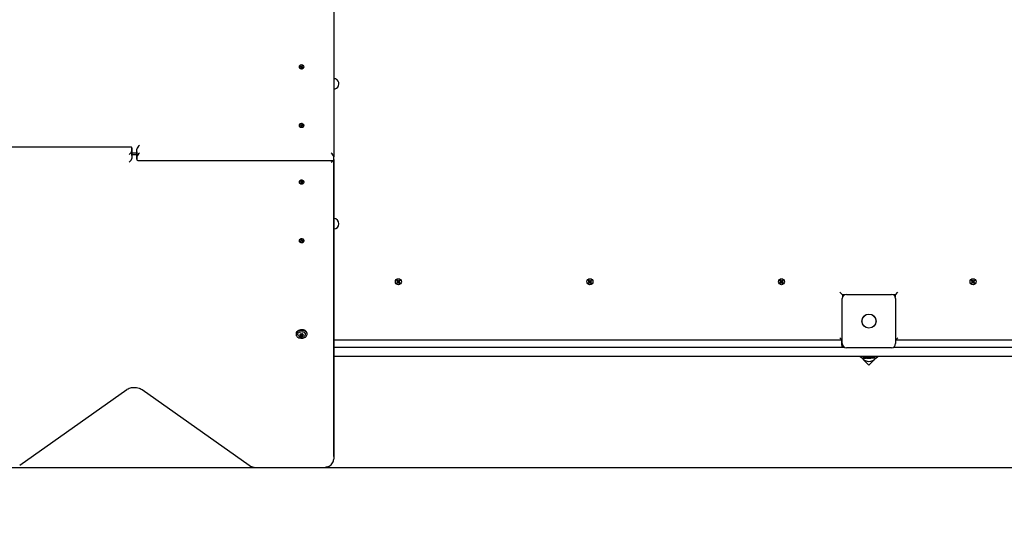
# Paper-space layout 'Основные габаритные размеры' of a CAD drawing. Units: millimetres. Extents: x 7 to 22.2, y 3.8 to 15.5.
# Drawn here: x 12.3 to 14.2, y 7.9 to 8.8 of the extents above; entities that cross this region are included whole.
import ezdxf

# ---------------------------------------------------------------- set-up
doc = ezdxf.new("R2010")
doc.units = ezdxf.units.MM
doc.header["$LTSCALE"] = 120
doc.header["$PDSIZE"] = -1
doc.linetypes.add('SLD-Сплошная', pattern=[0])
doc.layers.add('ПРИМЕЧАНИЯ', color=7, linetype='SLD-Сплошная')
doc.styles.add('SLDTEXTSTYLE1', font='isocpeui.ttf')
doc.dimstyles.new('SLDDIMSTYLE3', dxfattribs={"dimtxt": 0.36, "dimasz": 0.36, "dimexe": 0, "dimexo": 0.0625, "dimgap": 0.09, "dimtad": 2, "dimlfac": 1, "dimrnd": 1e-09, "dimzin": 12, "dimdsep": 46, "dimtxsty": 'SLDTEXTSTYLE1', "dimsah": 1, "dimcen": 0.09, "dimadec": 0, "dimazin": 3, "dimtfac": 1, "dimtdec": 3, "dimtofl": 0, "dimtmove": 0, "dimatfit": 3, "dimfxl": 1, "dimfrac": 2, "dimtolj": 1, "dimtzin": 12, "dimarcsym": 0})

# ---------------------------------------------------------------- blocks, each defined once
blk = doc.blocks.new('_D_7')
at = {"layer": 'Defpoints', "color": 0, "transparency": 16777216}
for p in [(7.0242, 11.5197), (19.2301, 8.1972), (7.0242, 3.8325)]:
    blk.add_point(p, dxfattribs=at)
at = {"layer": 'ПРИМЕЧАНИЯ', "color": 0, "lineweight": -2, "transparency": 16777216}
for p, q in [((7.0242, 11.4572), (7.0242, 3.8325)), ((19.2301, 8.1347), (19.2301, 3.8325)), ((18.8701, 3.8325), (7.3842, 3.8325))]:
    blk.add_line(p, q, dxfattribs=at)
at = {"layer": 'ПРИМЕЧАНИЯ', "color": 0, "transparency": 16777216}
for points in [[(7.3842, 3.8925), (7.3842, 3.7725), (7.0242, 3.8325)], [(18.8701, 3.8925), (18.8701, 3.7725), (19.2301, 3.8325)]]:
    blk.add_solid(points, dxfattribs=at)
at = {"layer": 'ПРИМЕЧАНИЯ', "color": 0, "transparency": 16777216, "insert": (13.0797, 4.2825), "char_height": 0.36, "attachment_point": 2, "style": 'SLDTEXTSTYLE1'}
blk.add_mtext('\\A1;12.21м', dxfattribs=at)
blk = doc.blocks.new('*D19')
at = {"layer": 'Defpoints', "color": 0, "transparency": 16777216}
for p in [(8.5242, 11.6462), (17.3301, 10.2962), (17.3301, 5.2389)]:
    blk.add_point(p, dxfattribs=at)
at = {"layer": 'ПРИМЕЧАНИЯ', "color": 0, "lineweight": -2, "transparency": 16777216}
for p, q in [((8.5242, 11.5837), (8.5242, 5.2389)), ((17.3301, 10.2337), (17.3301, 5.2389)), ((8.8842, 5.2389), (16.9701, 5.2389))]:
    blk.add_line(p, q, dxfattribs=at)
at = {"layer": 'ПРИМЕЧАНИЯ', "color": 0, "transparency": 16777216}
for points in [[(8.8842, 5.2989), (8.8842, 5.1789), (8.5242, 5.2389)], [(16.9701, 5.2989), (16.9701, 5.1789), (17.3301, 5.2389)]]:
    blk.add_solid(points, dxfattribs=at)
at = {"layer": 'ПРИМЕЧАНИЯ', "color": 0, "transparency": 16777216, "insert": (12.9953, 5.5089), "char_height": 0.36, "attachment_point": 5, "style": 'SLDTEXTSTYLE1'}
blk.add_mtext('\\A1;8.81м', dxfattribs=at)
blk = doc.blocks.new('*D20')
at = {"layer": 'Defpoints', "color": 0, "transparency": 16777216}
for p in [(15.6931, 14.0274), (12.2551, 7.9829), (20.8119, 7.9829)]:
    blk.add_point(p, dxfattribs=at)
at = {"layer": 'ПРИМЕЧАНИЯ', "color": 0, "lineweight": -2, "transparency": 16777216}
for p, q in [((15.7556, 14.0274), (20.8119, 14.0274)), ((20.8119, 13.6674), (20.8119, 8.3429)), ((12.3176, 7.9829), (20.8119, 7.9829))]:
    blk.add_line(p, q, dxfattribs=at)
at = {"layer": 'ПРИМЕЧАНИЯ', "color": 0, "transparency": 16777216}
for points in [[(20.7519, 13.6674), (20.8719, 13.6674), (20.8119, 14.0274)], [(20.7519, 8.3429), (20.8719, 8.3429), (20.8119, 7.9829)]]:
    blk.add_solid(points, dxfattribs=at)
at = {"layer": 'ПРИМЕЧАНИЯ', "color": 0, "transparency": 16777216, "insert": (20.5419, 11.0052), "char_height": 0.36, "attachment_point": 5, "rotation": 90, "style": 'SLDTEXTSTYLE1'}
blk.add_mtext('\\A1;6.04м', dxfattribs=at)

psp = doc.layouts.new('Основные габаритные размеры')

# ---------------------------------------------------------------- linework, layer by layer
at = {"color": 7, "linetype": 'SLD-Сплошная', "lineweight": 25}
for p, q in [((12.9401, 9.1778), (12.9401, 8.5824)), ((12.8733, 8.7561), (12.8733, 8.7557)), ((12.8757, 8.7567), (12.8762, 8.7573)), ((12.8768, 8.7562), (12.8757, 8.7567)), ((12.8762, 8.7573), (12.8773, 8.7569)), ((12.8768, 8.7562), (12.8762, 8.7573)), ((12.8764, 8.7558), (12.877, 8.7561)), ((12.8771, 8.7558), (12.8764, 8.7558)), ((12.8764, 8.7548), (12.877, 8.7555)), ((12.8772, 8.7544), (12.8764, 8.7548)), ((12.8771, 8.7545), (12.8771, 8.7557)), ((12.8773, 8.7554), (12.8771, 8.7557)), ((12.8771, 8.7549), (12.8774, 8.7552)), ((12.8779, 8.7552), (12.8772, 8.7544)), ((12.8776, 8.7568), (12.8777, 8.7573)), ((12.8777, 8.7573), (12.878, 8.7568)), ((12.8778, 8.7553), (12.8777, 8.7573)), ((12.8785, 8.7549), (12.8781, 8.7554)), ((12.8782, 8.7553), (12.8782, 8.7553)), ((12.8782, 8.7553), (12.8785, 8.7552)), ((12.8783, 8.757), (12.8789, 8.7578)), ((12.8783, 8.7555), (12.8789, 8.7578)), ((12.8785, 8.7554), (12.8785, 8.7549)), ((12.8789, 8.7578), (12.8798, 8.7574)), ((12.8799, 8.7549), (12.8789, 8.7554)), ((12.879, 8.7564), (12.8798, 8.7564)), ((12.879, 8.7563), (12.879, 8.7553)), ((12.8798, 8.7574), (12.8791, 8.7567)), ((12.8798, 8.7564), (12.8791, 8.7562)), ((12.8794, 8.756), (12.8804, 8.7555)), ((12.8804, 8.7555), (12.8799, 8.7549)), ((12.8799, 8.7549), (12.8804, 8.7555)), ((12.8829, 8.7557), (12.8829, 8.7561)), ((12.8733, 8.643), (12.8733, 8.6425)), ((12.876, 8.6439), (12.8767, 8.6444)), ((12.8769, 8.6433), (12.876, 8.6439)), ((12.876, 8.642), (12.8769, 8.6426)), ((12.8767, 8.6415), (12.876, 8.642)), ((12.8763, 8.643), (12.877, 8.6431)), ((12.877, 8.6428), (12.8763, 8.643)), ((12.8767, 8.6444), (12.8776, 8.6438)), ((12.8776, 8.6423), (12.8767, 8.6444)), ((12.8776, 8.6421), (12.8767, 8.6415)), ((12.8779, 8.6437), (12.8781, 8.6442)), ((12.8781, 8.6417), (12.8779, 8.6422)), ((12.8781, 8.6442), (12.8783, 8.6437)), ((12.8781, 8.6422), (12.8781, 8.6442)), ((12.8783, 8.6422), (12.8781, 8.6417)), ((12.8786, 8.6438), (12.8795, 8.6444)), ((12.8786, 8.6423), (12.8795, 8.6444)), ((12.8795, 8.6415), (12.8786, 8.6421)), ((12.8791, 8.6431), (12.8798, 8.643)), ((12.8798, 8.643), (12.8791, 8.6428)), ((12.8802, 8.6439), (12.8793, 8.6433)), ((12.8793, 8.6426), (12.8802, 8.642)), ((12.8795, 8.6444), (12.8802, 8.6439)), ((12.8802, 8.642), (12.8795, 8.6415)), ((12.8829, 8.6425), (12.8829, 8.643)), ((12.5486, 8.601), (12.1715, 8.601)), ((12.5501, 8.5995), (12.5501, 8.5939)), ((12.5501, 8.5847), (12.5501, 8.5995)), ((12.5601, 8.5824), (12.5601, 8.5973)), ((12.5601, 8.5916), (12.5601, 8.5973)), ((12.5501, 8.5939), (12.5501, 8.579)), ((12.5501, 8.5902), (12.5601, 8.5902)), ((12.5601, 8.5862), (12.5501, 8.5862)), ((12.5501, 8.5847), (12.5501, 8.579)), ((12.5601, 8.5916), (12.5601, 8.5768)), ((12.5601, 8.5768), (12.5601, 8.5824)), ((12.9401, 8.5768), (12.9401, 8.5824)), ((12.5615, 8.5753), (12.9386, 8.5753)), ((12.9401, 8.5768), (12.9401, 7.9985)), ((12.9401, 8.0042), (12.9401, 8.5768)), ((12.8733, 8.5338), (12.8733, 8.5334)), ((12.876, 8.5343), (12.8767, 8.5348)), ((12.8769, 8.5337), (12.876, 8.5343)), ((12.876, 8.5324), (12.8769, 8.533)), ((12.8767, 8.5319), (12.876, 8.5324)), ((12.8763, 8.5334), (12.877, 8.5335)), ((12.877, 8.5332), (12.8763, 8.5334)), ((12.8767, 8.5348), (12.8776, 8.5342)), ((12.8776, 8.534), (12.8767, 8.5319)), ((12.8776, 8.5325), (12.8767, 8.5319)), ((12.8779, 8.5341), (12.8781, 8.5346)), ((12.8781, 8.5321), (12.8779, 8.5326)), ((12.8781, 8.5346), (12.8783, 8.5341)), ((12.8781, 8.5342), (12.8781, 8.5321)), ((12.8783, 8.5326), (12.8781, 8.5321)), ((12.8786, 8.5342), (12.8795, 8.5348)), ((12.8786, 8.534), (12.8795, 8.5319)), ((12.8795, 8.5319), (12.8786, 8.5325)), ((12.8791, 8.5335), (12.8798, 8.5334)), ((12.8798, 8.5334), (12.8791, 8.5332)), ((12.8802, 8.5343), (12.8793, 8.5337)), ((12.8793, 8.533), (12.8802, 8.5324)), ((12.8795, 8.5348), (12.8802, 8.5343)), ((12.8802, 8.5324), (12.8795, 8.5319)), ((12.8829, 8.5334), (12.8829, 8.5338)), ((12.8733, 8.4206), (12.8733, 8.4202)), ((12.8757, 8.4196), (12.8768, 8.4201)), ((12.8762, 8.419), (12.8757, 8.4196)), ((12.8768, 8.4201), (12.8762, 8.419)), ((12.8773, 8.4195), (12.8762, 8.419)), ((12.8764, 8.4215), (12.8772, 8.4219)), ((12.877, 8.4208), (12.8764, 8.4215)), ((12.8764, 8.4205), (12.8771, 8.4205)), ((12.877, 8.4203), (12.8764, 8.4205)), ((12.8771, 8.4206), (12.8771, 8.4218)), ((12.8774, 8.4211), (12.8771, 8.4215)), ((12.8773, 8.421), (12.8771, 8.4207)), ((12.8772, 8.4219), (12.8779, 8.4211)), ((12.8777, 8.419), (12.8776, 8.4195)), ((12.8778, 8.421), (12.8777, 8.419)), ((12.878, 8.4195), (12.8777, 8.419)), ((12.8781, 8.421), (12.8785, 8.4214)), ((12.8785, 8.4211), (12.8782, 8.421)), ((12.8782, 8.421), (12.8782, 8.421)), ((12.8783, 8.4208), (12.8789, 8.4186)), ((12.8789, 8.4186), (12.8783, 8.4193)), ((12.8785, 8.4214), (12.8785, 8.4209)), ((12.8789, 8.421), (12.8799, 8.4214)), ((12.8798, 8.4189), (12.8789, 8.4186)), ((12.879, 8.421), (12.879, 8.42)), ((12.8798, 8.4199), (12.879, 8.4199)), ((12.8791, 8.4202), (12.8798, 8.4199)), ((12.8791, 8.4197), (12.8798, 8.4189)), ((12.8804, 8.4208), (12.8794, 8.4204)), ((12.8799, 8.4214), (12.8804, 8.4208)), ((12.8799, 8.4214), (12.8804, 8.4208)), ((12.8829, 8.4202), (12.8829, 8.4206)), ((13.0621, 8.3393), (13.0633, 8.3405)), ((13.063, 8.3383), (13.0621, 8.3393)), ((13.0622, 8.3432), (13.0633, 8.3442)), ((13.0634, 8.342), (13.0622, 8.3432)), ((13.0626, 8.3413), (13.0636, 8.3415)), ((13.0636, 8.341), (13.0626, 8.3413)), ((13.0636, 8.3412), (13.0626, 8.3413)), ((13.0643, 8.3395), (13.063, 8.3383)), ((13.0642, 8.3394), (13.0632, 8.3404)), ((13.0633, 8.3442), (13.0644, 8.3429)), ((13.0633, 8.3421), (13.0643, 8.343)), ((13.0636, 8.3412), (13.0637, 8.3413)), ((13.0637, 8.3412), (13.0636, 8.3412)), ((13.065, 8.3387), (13.0647, 8.3397)), ((13.0649, 8.3426), (13.0652, 8.3436)), ((13.065, 8.3396), (13.065, 8.3398)), ((13.0653, 8.3397), (13.065, 8.3387)), ((13.065, 8.3397), (13.065, 8.3396)), ((13.065, 8.3396), (13.065, 8.3387)), ((13.0651, 8.3427), (13.0652, 8.3436)), ((13.0651, 8.3427), (13.0652, 8.3426)), ((13.0651, 8.3426), (13.0651, 8.3427)), ((13.0652, 8.3436), (13.0654, 8.3426)), ((13.0669, 8.3381), (13.0657, 8.3394)), ((13.0669, 8.3402), (13.0658, 8.3393)), ((13.0659, 8.3428), (13.0671, 8.344)), ((13.066, 8.3429), (13.0669, 8.3419)), ((13.0665, 8.3414), (13.0675, 8.3411)), ((13.0675, 8.3411), (13.0665, 8.3408)), ((13.0666, 8.3411), (13.0665, 8.3411)), ((13.0665, 8.3411), (13.0666, 8.3411)), ((13.0666, 8.3411), (13.0675, 8.3411)), ((13.0681, 8.343), (13.0668, 8.3418)), ((13.0668, 8.3404), (13.0679, 8.3391)), ((13.0679, 8.3391), (13.0669, 8.3381)), ((13.0671, 8.344), (13.0681, 8.343)), ((13.4321, 8.3393), (13.4333, 8.3405)), ((13.433, 8.3383), (13.4321, 8.3393)), ((13.4322, 8.3432), (13.4333, 8.3442)), ((13.4334, 8.342), (13.4322, 8.3432)), ((13.4326, 8.3413), (13.4336, 8.3415)), ((13.4336, 8.341), (13.4326, 8.3413)), ((13.4336, 8.3412), (13.4326, 8.3413)), ((13.4343, 8.3395), (13.433, 8.3383)), ((13.4342, 8.3394), (13.4332, 8.3404)), ((13.4333, 8.3442), (13.4344, 8.3429)), ((13.4333, 8.3421), (13.4343, 8.343)), ((13.4336, 8.3412), (13.4337, 8.3413)), ((13.4337, 8.3412), (13.4336, 8.3412)), ((13.435, 8.3387), (13.4347, 8.3397)), ((13.4349, 8.3426), (13.4352, 8.3436)), ((13.435, 8.3396), (13.435, 8.3398)), ((13.4353, 8.3397), (13.435, 8.3387)), ((13.435, 8.3397), (13.435, 8.3396)), ((13.435, 8.3396), (13.435, 8.3387)), ((13.4351, 8.3427), (13.4352, 8.3436)), ((13.4351, 8.3427), (13.4352, 8.3426)), ((13.4351, 8.3426), (13.4351, 8.3427)), ((13.4352, 8.3436), (13.4354, 8.3426)), ((13.4369, 8.3381), (13.4357, 8.3394)), ((13.4369, 8.3402), (13.4358, 8.3393)), ((13.4359, 8.3428), (13.4371, 8.344)), ((13.436, 8.3429), (13.4369, 8.3419)), ((13.4365, 8.3414), (13.4375, 8.3411)), ((13.4375, 8.3411), (13.4365, 8.3408)), ((13.4366, 8.3411), (13.4365, 8.3411)), ((13.4365, 8.3411), (13.4366, 8.3411)), ((13.4366, 8.3411), (13.4375, 8.3411)), ((13.4381, 8.343), (13.4368, 8.3418)), ((13.4368, 8.3404), (13.4379, 8.3391)), ((13.4379, 8.3391), (13.4369, 8.3381)), ((13.4371, 8.344), (13.4381, 8.343)), ((13.8021, 8.3393), (13.8033, 8.3405)), ((13.803, 8.3383), (13.8021, 8.3393)), ((13.8022, 8.3432), (13.8033, 8.3442)), ((13.8034, 8.342), (13.8022, 8.3432)), ((13.8026, 8.3413), (13.8036, 8.3415)), ((13.8036, 8.341), (13.8026, 8.3413)), ((13.8036, 8.3412), (13.8026, 8.3413)), ((13.8043, 8.3395), (13.803, 8.3383)), ((13.8042, 8.3394), (13.8032, 8.3404)), ((13.8033, 8.3442), (13.8044, 8.3429)), ((13.8033, 8.3421), (13.8043, 8.343)), ((13.8036, 8.3412), (13.8037, 8.3413)), ((13.8037, 8.3412), (13.8036, 8.3412)), ((13.805, 8.3387), (13.8047, 8.3397)), ((13.8049, 8.3426), (13.8052, 8.3436)), ((13.805, 8.3396), (13.805, 8.3398)), ((13.8053, 8.3397), (13.805, 8.3387)), ((13.805, 8.3397), (13.805, 8.3396)), ((13.805, 8.3396), (13.805, 8.3387)), ((13.8051, 8.3427), (13.8052, 8.3436)), ((13.8051, 8.3427), (13.8052, 8.3426)), ((13.8051, 8.3426), (13.8051, 8.3427)), ((13.8052, 8.3436), (13.8054, 8.3426)), ((13.8069, 8.3381), (13.8057, 8.3394)), ((13.8069, 8.3402), (13.8058, 8.3393)), ((13.8059, 8.3428), (13.8071, 8.344)), ((13.806, 8.3429), (13.8069, 8.3419)), ((13.8065, 8.3414), (13.8075, 8.3411)), ((13.8075, 8.3411), (13.8065, 8.3408)), ((13.8066, 8.3411), (13.8065, 8.3411)), ((13.8065, 8.3411), (13.8066, 8.3411)), ((13.8066, 8.3411), (13.8075, 8.3411)), ((13.8081, 8.343), (13.8068, 8.3418)), ((13.8068, 8.3404), (13.8079, 8.3391)), ((13.8079, 8.3391), (13.8069, 8.3381)), ((13.8071, 8.344), (13.8081, 8.343)), ((14.1721, 8.3393), (14.1733, 8.3405)), ((14.173, 8.3383), (14.1721, 8.3393)), ((14.1722, 8.3432), (14.1733, 8.3442)), ((14.1734, 8.342), (14.1722, 8.3432)), ((14.1726, 8.3413), (14.1736, 8.3415)), ((14.1736, 8.341), (14.1726, 8.3413)), ((14.1736, 8.3412), (14.1726, 8.3413)), ((14.1743, 8.3395), (14.173, 8.3383)), ((14.1742, 8.3394), (14.1732, 8.3404)), ((14.1733, 8.3442), (14.1744, 8.3429)), ((14.1733, 8.3421), (14.1743, 8.343)), ((14.1736, 8.3412), (14.1737, 8.3413)), ((14.1737, 8.3412), (14.1736, 8.3412)), ((14.175, 8.3387), (14.1747, 8.3397)), ((14.1749, 8.3426), (14.1752, 8.3436)), ((14.175, 8.3396), (14.175, 8.3398)), ((14.1753, 8.3397), (14.175, 8.3387)), ((14.175, 8.3397), (14.175, 8.3396)), ((14.175, 8.3396), (14.175, 8.3387)), ((14.1751, 8.3427), (14.1752, 8.3436)), ((14.1751, 8.3427), (14.1752, 8.3426)), ((14.1751, 8.3426), (14.1751, 8.3427)), ((14.1752, 8.3436), (14.1754, 8.3426)), ((14.1769, 8.3381), (14.1757, 8.3394)), ((14.1769, 8.3402), (14.1758, 8.3393)), ((14.1759, 8.3428), (14.1771, 8.344)), ((14.176, 8.3429), (14.1769, 8.3419)), ((14.1765, 8.3414), (14.1775, 8.3411)), ((14.1775, 8.3411), (14.1765, 8.3408)), ((14.1766, 8.3411), (14.1765, 8.3411)), ((14.1765, 8.3411), (14.1766, 8.3411)), ((14.1766, 8.3411), (14.1775, 8.3411)), ((14.1781, 8.343), (14.1768, 8.3418)), ((14.1768, 8.3404), (14.1779, 8.3391)), ((14.1779, 8.3391), (14.1769, 8.3381)), ((14.1771, 8.344), (14.1781, 8.343)), ((13.9231, 8.3162), (13.9181, 8.3212)), ((13.9231, 8.3162), (13.9231, 8.3114)), ((13.9278, 8.3162), (13.9231, 8.3162)), ((13.9306, 8.3167), (14.0176, 8.3167)), ((14.0251, 8.3162), (14.0204, 8.3162)), ((14.0251, 8.3162), (14.0301, 8.3212)), ((14.0251, 8.3114), (14.0251, 8.3162)), ((13.9226, 8.2217), (13.9226, 8.3087)), ((14.0256, 8.3087), (14.0256, 8.2217)), ((12.8674, 8.2415), (12.8674, 8.241)), ((12.8674, 8.241), (12.8674, 8.2398)), ((12.876, 8.2386), (12.876, 8.2388)), ((12.876, 8.2373), (12.876, 8.2386)), ((12.8762, 8.2399), (12.8762, 8.2404)), ((12.8799, 8.2385), (12.8799, 8.2383)), ((12.8799, 8.2383), (12.8799, 8.2371)), ((12.8801, 8.2404), (12.8801, 8.2396)), ((12.8887, 8.2398), (12.8887, 8.241)), ((13.9226, 8.2282), (12.9401, 8.2282)), ((13.9226, 8.2287), (13.9181, 8.2332)), ((13.9211, 8.2282), (13.9211, 8.2192)), ((14.0301, 8.2332), (14.0256, 8.2287)), ((15.0071, 8.2282), (14.0256, 8.2282)), ((12.9401, 8.2152), (13.9259, 8.2152)), ((14.0176, 8.2137), (13.9306, 8.2137)), ((14.0222, 8.2152), (15.0201, 8.2152)), ((15.0381, 8.1972), (12.9401, 8.1972)), ((13.9573, 8.1972), (13.9597, 8.1947)), ((13.9617, 8.1937), (13.9607, 8.1937)), ((13.9607, 8.1937), (13.9696, 8.1937)), ((13.9696, 8.1937), (13.9617, 8.1937)), ((13.9631, 8.1913), (13.9741, 8.1803)), ((13.9634, 8.1972), (13.9634, 8.1954)), ((13.9831, 8.1954), (13.9634, 8.1954)), ((13.9706, 8.1936), (13.9722, 8.1936)), ((13.9722, 8.1936), (13.9776, 8.1936)), ((13.9741, 8.1803), (13.9854, 8.1917)), ((13.9874, 8.1937), (13.9785, 8.1937)), ((13.9847, 8.1954), (13.9831, 8.1954)), ((13.9847, 8.1954), (13.9847, 8.1972)), ((13.9874, 8.1936), (13.9909, 8.1972)), ((12.3336, 7.9869), (12.5403, 8.1331)), ((12.5699, 8.1331), (12.7766, 7.9869)), ((12.9401, 8.0042), (12.9401, 7.9985)), ((12.7901, 7.9829), (12.9201, 7.9829))]:
    psp.add_line(p, q, dxfattribs=at)
at = {"color": 7, "linetype": 'SLD-Сплошная', "lineweight": 25, "flags": 128}
for points in [[(12.8822, 8.7544), (12.8827, 8.7552), (12.8829, 8.7561), (12.8827, 8.757), (12.8822, 8.7579), (12.8813, 8.7586), (12.8803, 8.7591), (12.879, 8.7594), (12.8777, 8.7595), (12.8764, 8.7593), (12.8753, 8.7589), (12.8743, 8.7582), (12.8737, 8.7574), (12.8733, 8.7565), (12.8733, 8.7556), (12.8737, 8.7547), (12.8744, 8.7539), (12.8753, 8.7533), (12.8765, 8.7529), (12.8778, 8.7527), (12.8791, 8.7528), (12.8803, 8.7531), (12.8814, 8.7536), (12.8822, 8.7544)], [(12.8733, 8.7557), (12.8733, 8.7552), (12.8737, 8.7543), (12.8744, 8.7535), (12.8753, 8.7529), (12.8765, 8.7525), (12.8778, 8.7523), (12.8791, 8.7524), (12.8803, 8.7527), (12.8814, 8.7532), (12.8822, 8.7539)], [(12.8822, 8.7539), (12.8827, 8.7548), (12.8829, 8.7557)], [(12.8815, 8.6406), (12.8823, 8.6413), (12.8827, 8.6422), (12.8829, 8.6431), (12.8826, 8.644), (12.8821, 8.6448), (12.8812, 8.6455), (12.8801, 8.646), (12.8789, 8.6463), (12.8776, 8.6463), (12.8763, 8.6461), (12.8752, 8.6457), (12.8742, 8.645), (12.8736, 8.6442), (12.8733, 8.6433), (12.8733, 8.6424), (12.8737, 8.6415), (12.8745, 8.6407), (12.8754, 8.6401), (12.8766, 8.6397), (12.8779, 8.6396), (12.8792, 8.6397), (12.8804, 8.64), (12.8815, 8.6406)], [(12.8733, 8.6425), (12.8733, 8.642), (12.8737, 8.6411), (12.8745, 8.6403), (12.8754, 8.6397), (12.8766, 8.6393), (12.8779, 8.6392), (12.8792, 8.6392), (12.8804, 8.6396), (12.8815, 8.6401)], [(12.8815, 8.5362), (12.8804, 8.5367), (12.8792, 8.5371), (12.8779, 8.5372), (12.8766, 8.537), (12.8754, 8.5366), (12.8745, 8.536), (12.8737, 8.5352), (12.8733, 8.5344), (12.8733, 8.5338)], [(12.8815, 8.5358), (12.8804, 8.5363), (12.8792, 8.5367), (12.8779, 8.5367), (12.8766, 8.5366), (12.8754, 8.5362), (12.8745, 8.5356), (12.8737, 8.5348), (12.8733, 8.5339), (12.8733, 8.533), (12.8736, 8.5321), (12.8742, 8.5313), (12.8752, 8.5307), (12.8763, 8.5302), (12.8776, 8.53), (12.8789, 8.53), (12.8801, 8.5303), (12.8812, 8.5308), (12.8821, 8.5315), (12.8826, 8.5323), (12.8829, 8.5332), (12.8827, 8.5342), (12.8823, 8.535), (12.8815, 8.5358)], [(12.8822, 8.4224), (12.8814, 8.4231), (12.8803, 8.4236), (12.8791, 8.424), (12.8778, 8.424), (12.8765, 8.4238), (12.8753, 8.4234), (12.8744, 8.4228), (12.8737, 8.422), (12.8733, 8.4211), (12.8733, 8.4206)], [(12.8822, 8.422), (12.8814, 8.4227), (12.8803, 8.4232), (12.8791, 8.4235), (12.8778, 8.4236), (12.8765, 8.4234), (12.8753, 8.423), (12.8744, 8.4224), (12.8737, 8.4216), (12.8733, 8.4207), (12.8733, 8.4198), (12.8737, 8.4189), (12.8743, 8.4181), (12.8753, 8.4175), (12.8764, 8.417), (12.8777, 8.4168), (12.879, 8.4169), (12.8803, 8.4172), (12.8813, 8.4177), (12.8822, 8.4184), (12.8827, 8.4193), (12.8829, 8.4202), (12.8827, 8.4211), (12.8822, 8.422)], [(12.8829, 8.4206), (12.8827, 8.4215), (12.8822, 8.4224)], [(13.0636, 8.3438), (13.0631, 8.3435), (13.0626, 8.3428)], [(13.0665, 8.3385), (13.067, 8.3389), (13.0676, 8.3395)], [(13.4336, 8.3438), (13.4331, 8.3435), (13.4326, 8.3428)], [(13.4365, 8.3385), (13.437, 8.3389), (13.4376, 8.3395)], [(13.8036, 8.3438), (13.8031, 8.3435), (13.8026, 8.3428)], [(13.8065, 8.3385), (13.807, 8.3389), (13.8076, 8.3395)], [(14.1736, 8.3438), (14.1731, 8.3435), (14.1726, 8.3428)], [(14.1765, 8.3385), (14.177, 8.3389), (14.1776, 8.3395)], [(12.8887, 8.241), (12.8886, 8.242), (12.8882, 8.2433), (12.8875, 8.2446), (12.8864, 8.2458), (12.885, 8.2468), (12.8834, 8.2476), (12.8816, 8.2481), (12.8797, 8.2485), (12.8778, 8.2486), (12.8758, 8.2484), (12.8739, 8.248), (12.8722, 8.2473), (12.8707, 8.2465), (12.8694, 8.2454), (12.8684, 8.2442), (12.8677, 8.2429), (12.8674, 8.2415)], [(12.8674, 8.2402), (12.8675, 8.2388), (12.8679, 8.2375), (12.8687, 8.2362), (12.8698, 8.2351), (12.8711, 8.2341), (12.8727, 8.2332), (12.8745, 8.2327), (12.8764, 8.2323), (12.8784, 8.2322), (12.8803, 8.2324), (12.8822, 8.2328), (12.8839, 8.2335), (12.8855, 8.2344), (12.8868, 8.2354), (12.8877, 8.2366), (12.8884, 8.2379), (12.8887, 8.2393), (12.8886, 8.2407), (12.8882, 8.242), (12.8875, 8.2433), (12.8864, 8.2445), (12.885, 8.2455), (12.8834, 8.2463), (12.8816, 8.2469), (12.8797, 8.2472), (12.8778, 8.2473), (12.8758, 8.2471), (12.8739, 8.2467), (12.8722, 8.246), (12.8707, 8.2452), (12.8694, 8.2441), (12.8684, 8.2429), (12.8677, 8.2416), (12.8674, 8.2402)], [(12.874, 8.2355), (12.8732, 8.236), (12.8721, 8.2368), (12.8714, 8.2378), (12.8709, 8.2389), (12.8708, 8.2401), (12.8711, 8.2412), (12.8718, 8.2423), (12.8727, 8.2432), (12.8739, 8.244), (12.8753, 8.2445), (12.8769, 8.2448), (12.8785, 8.2449), (12.8801, 8.2447), (12.8816, 8.2442), (12.8829, 8.2436), (12.884, 8.2427), (12.8848, 8.2417), (12.8852, 8.2406), (12.8853, 8.2394), (12.885, 8.2383), (12.8844, 8.2373), (12.8834, 8.2363), (12.8824, 8.2356)], [(12.5403, 8.1331), (12.5411, 8.1337), (12.543, 8.1347), (12.545, 8.1356), (12.5473, 8.1363), (12.5496, 8.1368), (12.552, 8.1372), (12.5545, 8.1373), (12.557, 8.1373), (12.5595, 8.137), (12.5619, 8.1366), (12.5642, 8.1359), (12.5663, 8.1351), (12.5682, 8.1341), (12.5699, 8.1331)], [(12.9201, 7.9829), (12.9215, 7.9829), (12.924, 7.9832), (12.9265, 7.9837), (12.9288, 7.9844), (12.9311, 7.9854), (12.9332, 7.9866), (12.935, 7.9881), (12.9366, 7.9897), (12.938, 7.9915), (12.939, 7.9934), (12.9397, 7.9953), (12.94, 7.9973), (12.9401, 7.9985)]]:
    psp.add_lwpolyline(points, dxfattribs=at)
at = {"color": 7, "linetype": 'SLD-Сплошная', "lineweight": 25}
for centre, radius in [((13.0651, 8.3412), 0.00575), ((13.4351, 8.3412), 0.00575), ((13.8051, 8.3412), 0.00575), ((14.1751, 8.3412), 0.00575), ((13.9741, 8.2652), 0.0137), ((13.9741, 8.2652), 0.0135)]:
    psp.add_circle(centre, radius, dxfattribs=at)
for centre, radius, start, end in [((12.8765, 8.7556), 0.000653, 39.5535, 68.2062), ((12.8767, 8.7558), 0.00041, 318.4273, 357.6811), ((12.8776, 8.7577), 0.000959, 247.5427, 269.6763), ((12.8777, 8.7561), 0.00101, 254.4418, 281.7777), ((12.8784, 8.7547), 0.000674, 110.3855, 138.4496), ((12.8778, 8.7575), 0.000674, 290.3855, 318.4496), ((12.8785, 8.7545), 0.000959, 67.5427, 89.6763), ((12.8794, 8.7564), 0.00041, 138.4273, 177.6811), ((12.8796, 8.7566), 0.000653, 219.5535, 248.2062), ((12.9401, 8.7232), 0.01, 48.1342, 90), ((12.9401, 8.7232), 0.01, 270, 48.1342), ((12.8766, 8.6429), 0.000509, 22.2729, 56.1901), ((12.8766, 8.643), 0.000509, 303.8099, 337.7271), ((12.878, 8.6445), 0.000833, 235.6239, 259.9608), ((12.878, 8.6414), 0.000833, 100.0392, 124.3761), ((12.8781, 8.6431), 0.00102, 263.5292, 276.4708), ((12.8781, 8.6445), 0.000833, 280.0392, 304.3761), ((12.8781, 8.6414), 0.000833, 55.6239, 79.9608), ((12.8796, 8.6429), 0.000509, 123.8099, 157.7271), ((12.8796, 8.643), 0.000509, 202.2729, 236.1901), ((12.8799, 8.6427), 0.00299, 301.9114, 357.3662), ((12.8766, 8.5333), 0.000509, 22.2729, 56.1901), ((12.8766, 8.5334), 0.000509, 303.8099, 337.7271), ((12.878, 8.5349), 0.000833, 235.6239, 259.9608), ((12.878, 8.5318), 0.000833, 100.0392, 124.3761), ((12.8781, 8.5333), 0.00102, 83.5292, 96.4708), ((12.8781, 8.5349), 0.000833, 280.0392, 304.3761), ((12.8781, 8.5318), 0.000833, 55.6239, 79.9608), ((12.8796, 8.5333), 0.000509, 123.8099, 157.7271), ((12.8796, 8.5334), 0.000509, 202.2729, 236.1901), ((12.8799, 8.5336), 0.00299, 2.6338, 58.0886), ((12.9401, 8.4532), 0.01, 270, 90), ((12.8765, 8.4207), 0.000653, 291.7938, 320.4465), ((12.8767, 8.4205), 0.00041, 2.3189, 41.5727), ((12.8776, 8.4186), 0.000959, 90.3237, 112.4573), ((12.8777, 8.4202), 0.00101, 78.2159, 105.5646), ((12.8784, 8.4216), 0.000674, 221.5504, 249.6145), ((12.8778, 8.4188), 0.000674, 41.5504, 69.6145), ((12.8785, 8.4219), 0.000959, 270.3237, 292.4573), ((12.8794, 8.4199), 0.00041, 182.3189, 221.5727), ((12.8796, 8.4198), 0.000653, 111.7938, 140.4465), ((13.0651, 8.3412), 0.003, 208.985, 235.9718), ((13.0626, 8.3413), 0.00103, 312.4784, 342.4784), ((13.0626, 8.3413), 0.00102, 12.4784, 42.4784), ((13.0626, 8.3413), 0.00103, 359.0538, 12.4784), ((13.0626, 8.3413), 0.00103, 342.4784, 355.9029), ((13.065, 8.3387), 0.00102, 102.4784, 132.4784), ((13.0652, 8.3436), 0.00103, 222.4784, 252.4784), ((13.065, 8.3387), 0.00102, 89.0538, 102.4784), ((13.0652, 8.3436), 0.00102, 252.4784, 265.9029), ((13.065, 8.3387), 0.00102, 72.4784, 85.9029), ((13.0652, 8.3436), 0.00102, 269.0538, 282.4784), ((13.065, 8.3387), 0.00103, 42.4784, 72.4784), ((13.0652, 8.3436), 0.00102, 282.4784, 312.4784), ((13.0675, 8.3411), 0.00103, 132.4784, 162.4784), ((13.0675, 8.3411), 0.00103, 162.4784, 175.9029), ((13.0675, 8.3411), 0.00103, 179.0538, 192.4784), ((13.0675, 8.3411), 0.00103, 192.4784, 222.4784), ((13.0651, 8.3412), 0.003, 28.985, 55.9718), ((13.4351, 8.3412), 0.003, 208.985, 235.9718), ((13.4326, 8.3413), 0.00103, 312.4784, 342.4784), ((13.4326, 8.3413), 0.00102, 12.4784, 42.4784), ((13.4326, 8.3413), 0.00103, 359.0538, 12.4784), ((13.4326, 8.3413), 0.00103, 342.4784, 355.9029), ((13.435, 8.3387), 0.00102, 102.4784, 132.4784), ((13.4352, 8.3436), 0.00103, 222.4784, 252.4784), ((13.435, 8.3387), 0.00102, 89.0538, 102.4784), ((13.4352, 8.3436), 0.00102, 252.4784, 265.9029), ((13.435, 8.3387), 0.00102, 72.4784, 85.9029), ((13.4352, 8.3436), 0.00102, 269.0538, 282.4784), ((13.435, 8.3387), 0.00103, 42.4784, 72.4784), ((13.4352, 8.3436), 0.00102, 282.4784, 312.4784), ((13.4375, 8.3411), 0.00103, 132.4784, 162.4784), ((13.4375, 8.3411), 0.00103, 162.4784, 175.9029), ((13.4375, 8.3411), 0.00103, 179.0538, 192.4784), ((13.4375, 8.3411), 0.00103, 192.4784, 222.4784), ((13.4351, 8.3412), 0.003, 28.985, 55.9718), ((13.8051, 8.3412), 0.003, 208.985, 235.9718), ((13.8026, 8.3413), 0.00103, 312.4784, 342.4784), ((13.8026, 8.3413), 0.00102, 12.4784, 42.4784), ((13.8026, 8.3413), 0.00103, 359.0538, 12.4784), ((13.8026, 8.3413), 0.00103, 342.4784, 355.9029), ((13.805, 8.3387), 0.00102, 102.4784, 132.4784), ((13.8052, 8.3436), 0.00103, 222.4784, 252.4784), ((13.805, 8.3387), 0.00102, 89.0538, 102.4784), ((13.8052, 8.3436), 0.00102, 252.4784, 265.9029), ((13.805, 8.3387), 0.00102, 72.4784, 85.9029), ((13.8052, 8.3436), 0.00102, 269.0538, 282.4784), ((13.805, 8.3387), 0.00103, 42.4784, 72.4784), ((13.8052, 8.3436), 0.00102, 282.4784, 312.4784), ((13.8075, 8.3411), 0.00103, 132.4784, 162.4784), ((13.8075, 8.3411), 0.00103, 162.4784, 175.9029), ((13.8075, 8.3411), 0.00103, 179.0538, 192.4784), ((13.8075, 8.3411), 0.00103, 192.4784, 222.4784), ((13.8051, 8.3412), 0.003, 28.985, 55.9718), ((14.1751, 8.3412), 0.003, 208.985, 235.9718), ((14.1726, 8.3413), 0.00103, 312.4784, 342.4784), ((14.1726, 8.3413), 0.00102, 12.4784, 42.4784), ((14.1726, 8.3413), 0.00103, 359.0538, 12.4784), ((14.1726, 8.3413), 0.00103, 342.4784, 355.9029), ((14.175, 8.3387), 0.00102, 102.4784, 132.4784), ((14.1752, 8.3436), 0.00103, 222.4784, 252.4784), ((14.175, 8.3387), 0.00102, 89.0538, 102.4784), ((14.1752, 8.3436), 0.00102, 252.4784, 265.9029), ((14.175, 8.3387), 0.00102, 72.4784, 85.9029), ((14.1752, 8.3436), 0.00102, 269.0538, 282.4784), ((14.175, 8.3387), 0.00103, 42.4784, 72.4784), ((14.1752, 8.3436), 0.00102, 282.4784, 312.4784), ((14.1775, 8.3411), 0.00103, 132.4784, 162.4784), ((14.1775, 8.3411), 0.00103, 162.4784, 175.9029), ((14.1775, 8.3411), 0.00103, 179.0538, 192.4784), ((14.1775, 8.3411), 0.00103, 192.4784, 222.4784), ((14.1751, 8.3412), 0.003, 28.985, 55.9718), ((13.9306, 8.3087), 0.008, 90, 180), ((14.0176, 8.3087), 0.008, 0, 90), ((12.8778, 8.2429), 0.00828, 242.9359, 268.8297), ((12.8752, 8.2386), 0.000469, 81.804, 268.0326), ((12.8753, 8.24), 0.000909, 266.4089, 7.1626), ((12.8751, 8.2373), 0.00083, 341.1237, 89.0204), ((12.8753, 8.2386), 0.000737, 2.3955, 57.6047), ((12.8753, 8.2387), 0.000689, 1.3156, 47.8875), ((12.8766, 8.237), 0.00065, 175.4169, 314.2581), ((12.8766, 8.2386), 0.000836, 227.0987, 303.3891), ((12.8766, 8.2385), 0.000836, 227.0987, 303.3891), ((12.8769, 8.2401), 0.000687, 43.2396, 175.4468), ((12.8778, 8.2366), 0.00154, 53.1199, 121.7884), ((12.8778, 8.2365), 0.00154, 53.1199, 121.7884), ((12.8778, 8.2352), 0.00154, 53.1199, 121.7884), ((12.8783, 8.2418), 0.00154, 233.1199, 301.7884), ((12.8782, 8.2431), 0.00853, 265.9967, 298.8433), ((12.8793, 8.2385), 0.000788, 229.0347, 324.0364), ((12.8793, 8.2383), 0.000788, 229.0347, 324.0364), ((12.8793, 8.2369), 0.000687, 223.2396, 355.4468), ((12.8796, 8.24), 0.00065, 355.4169, 134.2581), ((12.8807, 8.2384), 0.000814, 114.5614, 175.2732), ((12.8808, 8.2382), 0.000857, 109.9014, 173.9826), ((12.8808, 8.2382), 0.000862, 108.8345, 173.8768), ((12.8809, 8.237), 0.000909, 86.4089, 187.1626), ((12.881, 8.2397), 0.00083, 161.1237, 269.0204), ((12.881, 8.2384), 0.000469, 261.804, 88.0326), ((13.9281, 8.2192), 0.007, 180, 214.8499), ((13.9306, 8.2217), 0.008, 180, 270), ((14.0176, 8.2217), 0.008, 270, 0), ((13.973, 8.2062), 0.0175, 210.938, 225.5648), ((13.9741, 8.205), 0.0175, 220.3062, 319.6938), ((13.9706, 8.1984), 0.00481, 218.718, 270), ((13.9776, 8.1984), 0.00481, 270, 321.282), ((13.9752, 8.2062), 0.0175, 314.4352, 329.062), ((12.7898, 8.0067), 0.0238, 236.1675, 270.6202)]:
    psp.add_arc(centre, radius, start, end, dxfattribs=at)
for centre, major_axis, ratio, start_param, end_param in [((12.8764, 8.7558), (-0.00033, 0.00631), 0.102206, 4.705035, 4.746537), ((12.8777, 8.7558), (-0.00054, 0.00121), 0.397901, 1.760257, 1.918786), ((12.8777, 8.7573), (-0.00072, 0.00589), 0.012456, 1.656407, 1.918207), ((12.8777, 8.7573), (0.00061, 0.00613), 0.064335, 4.383785, 4.645584), ((12.8777, 8.7558), (0.00032, 0.00134), 0.483461, 4.472957, 4.631486), ((12.8785, 8.7549), (0.00072, 0.00587), 0.0087, 1.484492, 1.562164), ((12.8798, 8.7564), (0.00001, 0.00637), 0.113763, 1.569719, 1.747464), ((12.8798, 8.7564), (0.00039, 0.00542), 0.113251, 1.624906, 1.789495), ((12.8763, 8.643), (-0.00018, 0.00636), 0.110684, 4.512548, 4.730216), ((12.8763, 8.643), (-0.00021, 0.00537), 0.129407, 4.473601, 4.682634), ((12.8781, 8.6427), (-0.00044, 0.00129), 0.446644, 1.70078, 1.859309), ((12.8781, 8.6442), (-0.00068, 0.00601), 0.040175, 1.648678, 1.910477), ((12.8781, 8.6442), (0.00068, 0.00601), 0.040175, 4.372708, 4.634507), ((12.8781, 8.6427), (0.00044, 0.00129), 0.446644, 4.423877, 4.582405), ((12.8798, 8.643), (0.00018, 0.00636), 0.110684, 1.55297, 1.770637), ((12.8798, 8.643), (0.00021, 0.00537), 0.129407, 1.600551, 1.809585), ((12.5451, 8.596), (0.00462, 0.00462), 0.414214, 5.890486, 6.675884), ((12.5651, 8.6008), (0.00462, 0.00462), 0.414214, 1.178097, 2.748894), ((12.5451, 8.5903), (0.00462, 0.00462), 0.414214, 4.31969, 5.890486), ((12.5451, 8.5755), (0.00462, 0.00462), 0.414214, 4.31969, 5.890486), ((12.5651, 8.586), (0.00462, 0.00462), 0.414214, 1.178097, 2.748894), ((12.9351, 8.586), (0.00462, -0.00462), 0.414214, 0.392699, 1.963495), ((12.5651, 8.5803), (0.00462, 0.00462), 0.414214, 2.748894, 3.534292), ((12.9351, 8.5755), (0.00462, 0.00462), 0.414214, 4.31969, 5.069041), ((12.9351, 8.5803), (0.00462, -0.00462), 0.414214, 5.890486, 6.675884), ((12.8763, 8.5334), (0.00018, 0.00636), 0.110684, 4.694562, 4.91223), ((12.8763, 8.5334), (0.00021, 0.00537), 0.129407, 4.742143, 4.951177), ((12.8781, 8.5336), (0.00044, 0.00129), 0.446644, 1.282284, 1.440813), ((12.8781, 8.5321), (0.00068, 0.00601), 0.040175, 1.231115, 1.492915), ((12.8781, 8.5321), (-0.00068, 0.00601), 0.040175, 4.790271, 5.05207), ((12.8781, 8.5336), (-0.00044, 0.00129), 0.446644, 4.842373, 5.000901), ((12.8798, 8.5334), (-0.00021, 0.00537), 0.129407, 1.332008, 1.541042), ((12.8798, 8.5334), (-0.00018, 0.00636), 0.110684, 1.370956, 1.588623), ((12.8764, 8.4205), (0.00033, 0.00631), 0.102206, 4.678241, 4.719743), ((12.8777, 8.4205), (0.00054, 0.00121), 0.397901, 1.222806, 1.381335), ((12.8777, 8.419), (0.00072, 0.00589), 0.012456, 1.223386, 1.485185), ((12.8777, 8.419), (-0.00061, 0.00613), 0.064335, 4.779194, 5.040993), ((12.8777, 8.4205), (-0.00032, 0.00134), 0.483461, 4.793292, 4.951821), ((12.8785, 8.4214), (-0.00072, 0.00587), 0.0087, 1.579429, 1.657101), ((12.8798, 8.4199), (-0.00001, 0.00637), 0.113763, 1.394128, 1.571874), ((12.8798, 8.4199), (-0.00039, 0.00542), 0.113251, 1.352098, 1.516686)]:
    psp.add_ellipse(centre, major_axis=major_axis, ratio=ratio, start_param=start_param, end_param=end_param, dxfattribs=at)

# ---------------------------------------------------------------- dimensions: what is measured, and where the dimension line sits
at = {"layer": 'ПРИМЕЧАНИЯ'}
dim = psp.add_linear_dim(base=(20.8119, 7.9829), p1=(15.6931, 14.0274), p2=(12.2551, 7.9829), angle=90, dimstyle='SLDDIMSTYLE3', override={"dimtad": 3, "dimpost": 'м'}, dxfattribs=at)
dim.commit()
dim.dimension.update_dxf_attribs({"geometry": '*D20', "text_midpoint": (20.8119, 11.0052), "dimtype": 160})
dim = psp.add_linear_dim(base=(17.3301, 5.2389), p1=(8.5242, 11.6462), p2=(17.3301, 10.2962), dimstyle='SLDDIMSTYLE3', override={"dimtad": 3, "dimpost": 'м'}, dxfattribs=at)
dim.commit()
dim.dimension.update_dxf_attribs({"geometry": '*D19', "text_midpoint": (12.9953, 5.2389), "dimtype": 160})
at = {"layer": 'ПРИМЕЧАНИЯ', "color": 251, "true_color": 0x636466}
dim = psp.add_linear_dim(base=(7.0242, 3.8325), p1=(19.2301, 8.1972), p2=(7.0242, 11.5197), angle=0, dimstyle='SLDDIMSTYLE3', override={"dimtad": 3, "dimpost": 'м'}, dxfattribs=at)
dim.commit()
dim.dimension.update_dxf_attribs({"geometry": '_D_7', "text_midpoint": (13.0797, 3.8325), "dimtype": 160})

doc.saveas('drawing.dxf')
